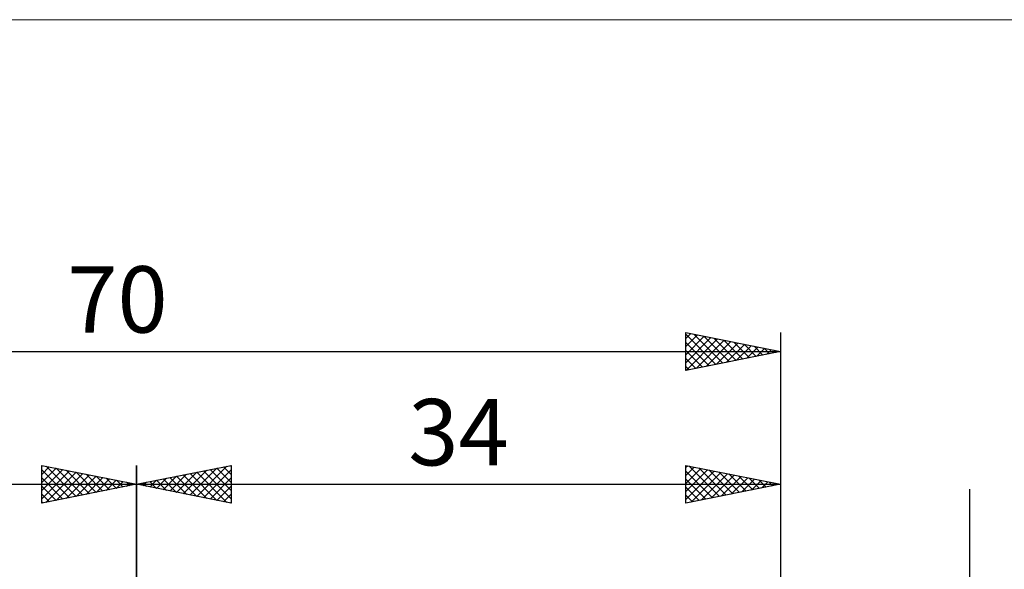
# Model space of a CAD drawing. Units: millimetres. Extents: x -66 to 75, y -39 to 39.
# Drawn here: x -6 to 46, y 10 to 39 of the extents above; entities that cross this region are included whole.
import ezdxf
from ezdxf.enums import TextEntityAlignment as Align

# ---------------------------------------------------------------- set-up
doc = ezdxf.new("R2010")
doc.units = ezdxf.units.MM
doc.header["$LTSCALE"] = 4.55
for name, color, linetype in [('2', 7, 'CONTINUOUS'), ('INFTOTAL', 9, 'CONTINUOUS'), ('SK2', 7, 'CONTINUOUS')]:
    doc.layers.add(name, color=color, linetype=linetype)
doc.styles.get("Standard").update_dxf_attribs({"font": 'Monospac821 BT'})

msp = doc.modelspace()

# ---------------------------------------------------------------- linework, layer by layer
at = {"layer": '2', "color": 7, "linetype": 'CONTINUOUS', "lineweight": 25}
for p, q in [((0, 0), (0, 15)), ((0, 14), (5, 15)), ((2.121, 13.576), (3.181, 14.636)), ((2.474, 13.505), (3.711, 14.742)), ((2.828, 13.434), (4.242, 14.848)), ((2.829, 14.566), (4.244, 13.151)), ((3.181, 13.364), (4.772, 14.954)), ((3.183, 14.637), (4.774, 13.045)), ((3.535, 13.293), (5, 14.758)), ((3.536, 14.707), (5, 13.243)), ((3.89, 14.778), (5, 13.668)), ((4.243, 14.849), (5, 14.092)), ((4.597, 14.919), (5, 14.516)), ((4.95, 14.99), (5, 14.94)), ((5, 15), (5, 13)), ((29, 13), (29, 15)), ((29, 15), (34, 14)), ((29, 14.897), (29.086, 14.983)), ((29, 14.473), (29.439, 14.912)), ((29, 14.048), (29.793, 14.841)), ((29, 13.624), (30.147, 14.771)), ((29, 13.2), (30.5, 14.7)), ((29, 14.699), (30.416, 13.283)), ((29.154, 14.969), (30.77, 13.354)), ((29.281, 13.056), (30.854, 14.629)), ((29.685, 14.863), (31.123, 13.425)), ((29.811, 13.162), (31.207, 14.559)), ((30.215, 14.757), (31.477, 13.495)), ((30.745, 14.651), (31.83, 13.566)), ((34, 15), (34, 3.75)), ((0.353, 13.929), (0.529, 14.106)), ((0.354, 14.071), (0.531, 13.894)), ((0.707, 13.859), (1.06, 14.212)), ((0.708, 14.142), (1.062, 13.788)), ((1.06, 13.788), (1.59, 14.318)), ((1.061, 14.212), (1.592, 13.682)), ((1.414, 13.717), (2.12, 14.424)), ((1.415, 14.283), (2.122, 13.576)), ((1.767, 13.647), (2.651, 14.53)), ((1.768, 14.354), (2.653, 13.47)), ((2.122, 14.424), (3.183, 13.363)), ((2.475, 14.495), (3.713, 13.257)), ((3.889, 13.222), (5, 14.334)), ((29, 14.275), (30.062, 13.212)), ((30.341, 13.268), (31.561, 14.488)), ((30.872, 13.374), (31.914, 14.417)), ((31.276, 14.545), (32.184, 13.637)), ((31.402, 13.48), (32.268, 14.346)), ((31.806, 14.439), (32.537, 13.707)), ((31.932, 13.586), (32.621, 14.276)), ((32.336, 14.333), (32.891, 13.778)), ((32.463, 13.693), (32.975, 14.205)), ((32.867, 14.227), (33.244, 13.849)), ((32.993, 13.799), (33.329, 14.134)), ((33.397, 14.121), (33.598, 13.92)), ((33.523, 13.905), (33.682, 14.064)), ((0, 14), (34, 14)), ((5, 13), (0, 14)), ((0.001, 14), (0.001, 14)), ((4.242, 13.152), (5, 13.91)), ((34, 14), (29, 13)), ((29, 13.851), (29.709, 13.142)), ((33.927, 14.015), (33.952, 13.99)), ((44, -25.594), (44, 13.75)), ((4.596, 13.081), (5, 13.485)), ((4.949, 13.01), (5, 13.061)), ((29, 13.426), (29.355, 13.071)), ((29, 13.002), (29.002, 13))]:
    msp.add_line(p, q, dxfattribs=at)
at = {"layer": 'INFTOTAL', "color": 9, "linetype": 'CONTINUOUS', "lineweight": 18}
msp.add_line((71.5, 38.5), (-66, 38.5), dxfattribs=at)
at = {"layer": 'SK2', "color": 7, "linetype": 'CONTINUOUS', "lineweight": 25}
for p, q in [((29, 20), (29, 22)), ((29, 22), (34, 21)), ((29, 21.684), (29.263, 21.947)), ((29, 21.912), (30.593, 20.319)), ((29, 21.26), (29.617, 21.877)), ((29.42, 21.916), (30.947, 20.389)), ((34, 22), (34, 3.75)), ((29, 20.836), (29.97, 21.806)), ((29, 20.412), (30.324, 21.735)), ((29, 21.487), (30.24, 20.248)), ((29.016, 20.003), (30.677, 21.665)), ((29.546, 20.109), (31.031, 21.594)), ((29.95, 21.81), (31.3, 20.46)), ((30.076, 20.215), (31.384, 21.523)), ((30.481, 21.704), (31.654, 20.531)), ((30.607, 20.321), (31.738, 21.452)), ((31.011, 21.598), (32.007, 20.601)), ((31.137, 20.427), (32.091, 21.382)), ((31.541, 21.492), (32.361, 20.672)), ((31.667, 20.534), (32.445, 21.311)), ((32.072, 21.386), (32.714, 20.743)), ((-36, 21), (34, 21)), ((29, 21.063), (29.886, 20.177)), ((34, 21), (29, 20)), ((32.198, 20.64), (32.799, 21.24)), ((32.602, 21.28), (33.068, 20.814)), ((32.728, 20.746), (33.152, 21.17)), ((33.132, 21.174), (33.421, 20.884)), ((33.258, 20.852), (33.506, 21.099)), ((33.663, 21.067), (33.775, 20.955)), ((33.789, 20.958), (33.859, 21.028)), ((29, 20.639), (29.532, 20.106)), ((29, 20.215), (29.179, 20.036)), ((-5, 13), (-5, 15)), ((-5, 15), (0, 14)), ((-5, 14.94), (-4.95, 14.99)), ((-5, 14.516), (-4.597, 14.919)), ((-5, 14.092), (-4.243, 14.849)), ((-5, 13.668), (-3.89, 14.778)), ((-5, 14.758), (-3.535, 13.293)), ((-5, 13.243), (-3.536, 14.707)), ((-4.774, 13.045), (-3.183, 14.637)), ((-4.772, 14.954), (-3.181, 13.364)), ((-4.244, 13.151), (-2.829, 14.566)), ((-4.242, 14.848), (-2.828, 13.434)), ((-3.711, 14.742), (-2.474, 13.505)), ((-3.181, 14.636), (-2.121, 13.576)), ((0, 15), (0, 4)), ((-5, 14.334), (-3.889, 13.222)), ((-3.713, 13.257), (-2.475, 14.495)), ((-3.183, 13.363), (-2.122, 14.424)), ((-2.653, 13.47), (-1.768, 14.354)), ((-2.651, 14.53), (-1.767, 13.647)), ((-2.122, 13.576), (-1.415, 14.283)), ((-2.12, 14.424), (-1.414, 13.717)), ((-1.592, 13.682), (-1.061, 14.212)), ((-1.59, 14.318), (-1.06, 13.788)), ((-1.062, 13.788), (-0.708, 14.142)), ((-1.06, 14.212), (-0.707, 13.859)), ((-0.531, 13.894), (-0.354, 14.071)), ((-0.529, 14.106), (-0.353, 13.929)), ((-36, 14), (0, 14)), ((0, 14), (-5, 13)), ((-5, 13.91), (-4.242, 13.152)), ((-0.001, 14), (-0.001, 14)), ((-5, 13.485), (-4.596, 13.081)), ((-5, 13.061), (-4.949, 13.01))]:
    msp.add_line(p, q, dxfattribs=at)

# ---------------------------------------------------------------- texts
at = {"layer": '2', "color": 7, "linetype": 'CONTINUOUS', "lineweight": 25}
msp.add_text('34', height=3.5, dxfattribs=at).set_placement((17, 15), align=Align.CENTER)
at = {"layer": 'SK2', "color": 7, "linetype": 'CONTINUOUS', "lineweight": 25}
msp.add_text('70', height=3.5, dxfattribs=at).set_placement((-1, 22), align=Align.CENTER)

doc.saveas('drawing.dxf')
